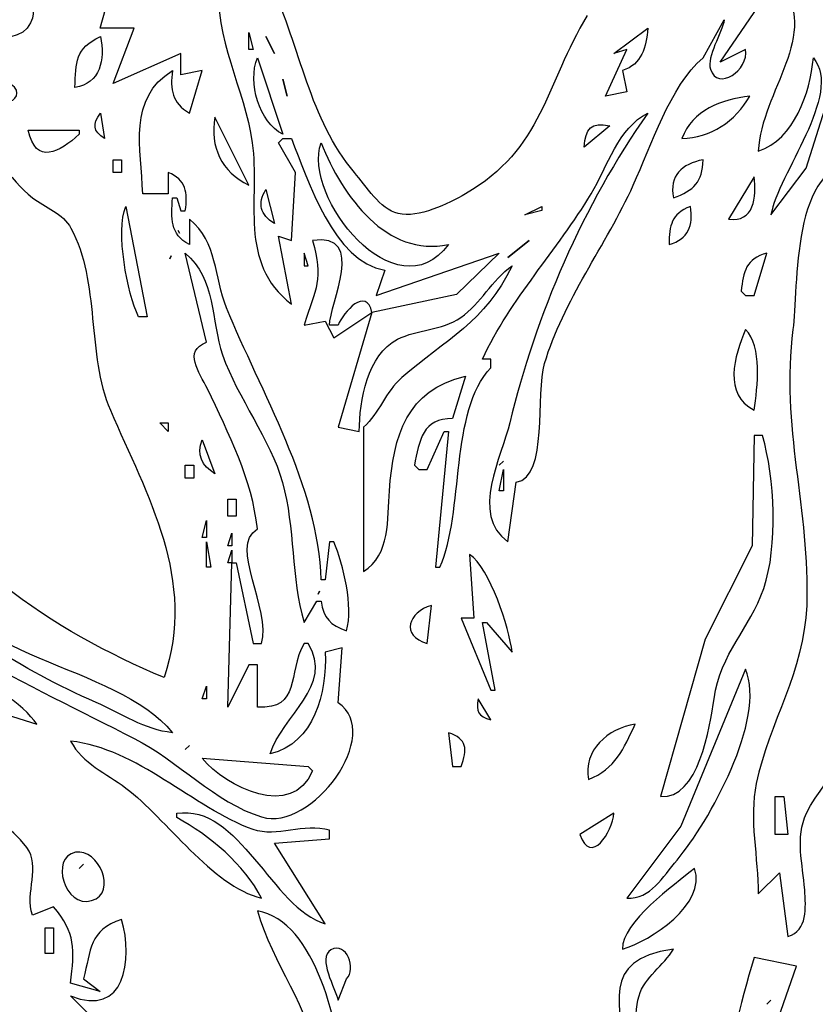
# Model space of a CAD drawing. Extents: x 278 to 2192, y -1403 to 833.
# Drawn here: x 505 to 560, y 524 to 592 of the extents above; entities that cross this region are included whole.
import ezdxf

# ---------------------------------------------------------------- set-up
doc = ezdxf.new("R2010")
doc.units = 0
doc.layers.add('Layer_1', color=7, linetype='CONTINUOUS')

msp = doc.modelspace()

# ---------------------------------------------------------------- linework, layer by layer
at = {"layer": 'Layer_1', "color": 2}
for points in [[(516.683162, 585.377649), (517.564018, 588.313828), (516.09592, 588.020216), (516.09592, 589.488306), (511.398016, 587.432963), (512.866103, 591.250036), (510.517157, 591.250036), (511.398016, 594.479828)], [(555.147264, 589.781918), (553.385562, 588.901081), (557.202607, 594.479828), (557.496247, 594.479828)], [(556.908995, 578.330785), (559.331367, 581.560604), (562.781382, 592.424513), (563.074994, 592.424513)], [(552.211085, 589.194693), (553.679175, 591.837261)], [(546.632877, 588.314282), (546.926489, 586.846192), (545.458403, 586.552552), (546.926489, 589.782372), (546.045644, 589.488759), (548.394607, 591.250461)], [(521.381599, 589.195034), (523.143312, 583.909871)], [(510.51765, 585.377961), (510.811268, 583.616259)], [(520.794317, 580.386439), (518.445371, 585.084349)], [(545.751958, 584.497209), (543.990242, 583.029119)], [(505.526114, 584.203597), (509.049546, 584.203597)], [(509.049546, 584.203597), (509.049546, 583.909984)], [(523.730023, 572.164785), (522.849164, 576.862666), (523.730023, 576.569054), (524.023638, 581.266964), (522.849164, 583.322306), (523.142779, 583.615919), (523.730023, 583.615919)], [(515.215061, 581.266964), (515.215061, 579.798874), (513.453347, 579.798874)], [(555.734999, 580.974684), (553.973297, 578.038505)], [(521.968795, 580.093734), (522.556025, 577.744779)], [(515.508676, 579.505262), (515.802305, 579.505262), (516.09592, 578.624397), (516.389535, 578.624397)], [(512.27936, 578.919285), (513.74745, 571.285167), (513.160228, 571.285167)], [(516.683162, 578.037172), (516.683162, 576.275442)], [(517.857633, 569.52219), (516.389535, 575.688217)], [(530.189641, 574.51374), (529.602399, 572.75201), (538.117362, 575.688217), (535.143286, 572.834214), (529.308784, 571.577532)], [(554.854162, 573.046784), (555.147775, 572.753172), (555.734999, 572.753172), (556.615864, 575.689351)], [(524.61088, 570.696667), (526.07897, 570.990308), (526.666211, 569.81583), (529.308784, 571.577532), (526.959826, 563.649803), (528.427927, 563.35619)], [(526.959826, 570.696667), (526.372596, 570.696667)], [(537.530117, 567.760488), (537.530117, 568.0541), (537.530117, 568.347741), (536.942887, 568.347741)], [(535.768404, 567.173235), (534.887545, 564.237056)], [(528.721542, 563.649803), (528.721542, 553.666759)], [(532.244972, 561.007236), (532.538598, 560.713623), (533.125831, 560.713623), (534.300314, 563.35619), (534.593929, 563.35619), (533.713073, 553.960371), (534.006688, 553.960371)], [(517.564027, 562.769363), (518.444884, 560.420408)], [(555.734489, 563.062975), (555.608347, 555.428886), (552.349189, 548.969246), (549.274991, 538.105337)], [(556.32177, 563.062975), (555.734489, 563.062975)], [(538.704615, 555.722101), (539.291845, 559.832758)], [(526.666211, 555.722101), (526.372596, 555.722101), (526.07897, 553.079534), (525.785355, 553.079534)], [(536.062561, 554.841803), (536.356178, 550.437506), (535.475319, 550.437506), (537.53065, 545.446012), (537.824277, 545.446012), (536.94342, 550.143894), (537.237035, 550.143894), (538.998751, 548.088579)], [(521.381017, 544.27094), (521.381017, 547.207147), (520.793776, 547.207147), (519.325686, 544.27094), (519.619301, 554.254012), (519.912919, 554.254012), (521.087402, 548.675237), (521.674633, 548.675237)], [(524.61088, 550.143327), (525.491737, 551.611445), (525.785355, 551.611445)], [(533.126361, 548.675861), (533.419988, 551.318428)], [(524.90445, 548.675237), (524.610832, 548.675237)], [(526.959778, 544.56458), (527.253405, 548.381625), (526.078921, 548.088012)], [(555.147803, 546.913989), (550.661301, 536.05008), (546.926461, 531.058558)], [(501.415485, 544.565062), (506.113401, 543.096944)], [(537.53065, 543.390556), (536.649794, 544.858674)], [(534.594462, 542.509663), (534.888077, 540.160708), (535.475319, 540.160708)], [(517.564551, 540.747989), (524.905028, 540.160736)], [(524.905028, 540.160736), (525.198643, 539.867124)], [(515.802835, 536.637276), (515.802835, 536.930888)], [(546.04561, 536.931058), (543.696655, 535.462968)], [(526.0795, 529.296799), (522.55607, 534.875574), (526.373129, 535.169186), (526.373129, 535.756411)], [(556.028073, 531.351716), (557.496191, 532.819806), (558.083415, 528.415509)], [(507.287294, 530.470851), (505.819193, 529.883598)], [(556.909335, 490.538109), (555.734857, 490.538109), (559.25829, 478.20611), (556.172328, 486.133812), (554.821706, 490.241549), (557.202947, 494.942406), (554.56038, 494.355182), (556.909335, 499.933928), (554.56038, 498.172226), (557.202947, 503.750973), (553.385903, 500.814794), (556.201695, 506.687181), (555.82001, 509.916972), (556.615694, 513.440404), (554.266739, 511.972315), (556.615694, 516.082972), (554.853992, 516.082972), (558.083812, 520.193657), (556.322082, 519.606404), (558.671037, 526.359656), (555.734857, 526.946909)], [(509.342625, 525.479329), (510.517111, 524.598464), (508.461766, 525.185717)], [(526.960356, 524.011835), (527.547598, 525.479953)], [(511.691583, 516.964347), (516.976729, 517.845212), (512.866058, 518.726077), (513.159684, 519.606942), (508.461766, 524.304852)]]:
    msp.add_lwpolyline(points, dxfattribs=at)
at = {"layer": 'Layer_1', "color": 7}
for points in [[(516.683162, 585.377649), (517.564018, 588.313828), (516.09592, 588.020216), (516.09592, 589.488306), (511.398016, 587.432963), (512.866103, 591.250036), (510.517157, 591.250036), (511.398016, 594.479828)], [(555.147264, 589.781918), (553.385562, 588.901081), (557.202607, 594.479828), (557.496247, 594.479828)], [(556.908995, 578.330785), (559.331367, 581.560604), (562.781382, 592.424513), (563.074994, 592.424513)], [(552.211085, 589.194693), (553.679175, 591.837261)], [(546.632877, 588.314282), (546.926489, 586.846192), (545.458403, 586.552552), (546.926489, 589.782372), (546.045644, 589.488759), (548.394607, 591.250461)], [(521.381599, 589.195034), (523.143312, 583.909871)], [(510.51765, 585.377961), (510.811268, 583.616259)], [(520.794317, 580.386439), (518.445371, 585.084349)], [(545.751958, 584.497209), (543.990242, 583.029119)], [(505.526114, 584.203597), (509.049546, 584.203597)], [(509.049546, 584.203597), (509.049546, 583.909984)], [(523.730023, 572.164785), (522.849164, 576.862666), (523.730023, 576.569054), (524.023638, 581.266964), (522.849164, 583.322306), (523.142779, 583.615919), (523.730023, 583.615919)], [(515.215061, 581.266964), (515.215061, 579.798874), (513.453347, 579.798874)], [(555.734999, 580.974684), (553.973297, 578.038505)], [(521.968795, 580.093734), (522.556025, 577.744779)], [(515.508676, 579.505262), (515.802305, 579.505262), (516.09592, 578.624397), (516.389535, 578.624397)], [(512.27936, 578.919285), (513.74745, 571.285167), (513.160228, 571.285167)], [(516.683162, 578.037172), (516.683162, 576.275442)], [(517.857633, 569.52219), (516.389535, 575.688217)], [(530.189641, 574.51374), (529.602399, 572.75201), (538.117362, 575.688217), (535.143286, 572.834214), (529.308784, 571.577532)], [(554.854162, 573.046784), (555.147775, 572.753172), (555.734999, 572.753172), (556.615864, 575.689351)], [(524.61088, 570.696667), (526.07897, 570.990308), (526.666211, 569.81583), (529.308784, 571.577532), (526.959826, 563.649803), (528.427927, 563.35619)], [(526.959826, 570.696667), (526.372596, 570.696667)], [(537.530117, 567.760488), (537.530117, 568.0541), (537.530117, 568.347741), (536.942887, 568.347741)], [(535.768404, 567.173235), (534.887545, 564.237056)], [(528.721542, 563.649803), (528.721542, 553.666759)], [(532.244972, 561.007236), (532.538598, 560.713623), (533.125831, 560.713623), (534.300314, 563.35619), (534.593929, 563.35619), (533.713073, 553.960371), (534.006688, 553.960371)], [(517.564027, 562.769363), (518.444884, 560.420408)], [(555.734489, 563.062975), (555.608347, 555.428886), (552.349189, 548.969246), (549.274991, 538.105337)], [(556.32177, 563.062975), (555.734489, 563.062975)], [(538.704615, 555.722101), (539.291845, 559.832758)], [(526.666211, 555.722101), (526.372596, 555.722101), (526.07897, 553.079534), (525.785355, 553.079534)], [(536.062561, 554.841803), (536.356178, 550.437506), (535.475319, 550.437506), (537.53065, 545.446012), (537.824277, 545.446012), (536.94342, 550.143894), (537.237035, 550.143894), (538.998751, 548.088579)], [(521.381017, 544.27094), (521.381017, 547.207147), (520.793776, 547.207147), (519.325686, 544.27094), (519.619301, 554.254012), (519.912919, 554.254012), (521.087402, 548.675237), (521.674633, 548.675237)], [(524.61088, 550.143327), (525.491737, 551.611445), (525.785355, 551.611445)], [(533.126361, 548.675861), (533.419988, 551.318428)], [(524.90445, 548.675237), (524.610832, 548.675237)], [(526.959778, 544.56458), (527.253405, 548.381625), (526.078921, 548.088012)], [(555.147803, 546.913989), (550.661301, 536.05008), (546.926461, 531.058558)], [(501.415485, 544.565062), (506.113401, 543.096944)], [(537.53065, 543.390556), (536.649794, 544.858674)], [(534.594462, 542.509663), (534.888077, 540.160708), (535.475319, 540.160708)], [(517.564551, 540.747989), (524.905028, 540.160736)], [(524.905028, 540.160736), (525.198643, 539.867124)], [(515.802835, 536.637276), (515.802835, 536.930888)], [(546.04561, 536.931058), (543.696655, 535.462968)], [(526.0795, 529.296799), (522.55607, 534.875574), (526.373129, 535.169186), (526.373129, 535.756411)], [(556.028073, 531.351716), (557.496191, 532.819806), (558.083415, 528.415509)], [(507.287294, 530.470851), (505.819193, 529.883598)], [(556.909335, 490.538109), (555.734857, 490.538109), (559.25829, 478.20611), (556.172328, 486.133812), (554.821706, 490.241549), (557.202947, 494.942406), (554.56038, 494.355182), (556.909335, 499.933928), (554.56038, 498.172226), (557.202947, 503.750973), (553.385903, 500.814794), (556.201695, 506.687181), (555.82001, 509.916972), (556.615694, 513.440404), (554.266739, 511.972315), (556.615694, 516.082972), (554.853992, 516.082972), (558.083812, 520.193657), (556.322082, 519.606404), (558.671037, 526.359656), (555.734857, 526.946909)], [(509.342625, 525.479329), (510.517111, 524.598464), (508.461766, 525.185717)], [(526.960356, 524.011835), (527.547598, 525.479953)], [(511.691583, 516.964347), (516.976729, 517.845212), (512.866058, 518.726077), (513.159684, 519.606942), (508.461766, 524.304852)]]:
    msp.add_lwpolyline(points, dxfattribs=at)
at = {"layer": 'Layer_1', "color": 2}
for points in [[(520.794388, 590.956849), (521.088015, 589.782372), (520.794388, 589.782372)], [(521.96884, 590.66318), (522.55607, 589.488703)], [(523.143431, 587.727029), (523.437046, 586.552552)], [(511.985734, 582.148254), (511.985734, 581.267417), (511.398504, 581.267417), (511.398504, 582.148254)], [(541.054048, 578.919285), (541.054048, 578.625644), (539.879574, 578.332032)], [(515.900571, 577.254414), (515.998678, 577.060525)], [(540.173189, 576.570216), (538.705102, 575.395739)], [(524.611379, 575.689351), (524.611379, 574.808514), (524.904994, 574.808514)], [(515.411408, 575.492627), (515.313301, 575.298738)], [(515.215047, 563.94384), (515.215047, 563.356587), (514.627805, 563.94384)], [(516.976785, 561.007689), (516.976785, 560.126852), (516.389544, 560.126852), (516.389544, 561.007689)], [(538.410985, 561.30133), (538.117367, 561.007689)], [(538.410985, 560.714077), (538.410985, 559.245987), (538.117367, 559.245987)], [(519.913498, 558.658706), (519.913498, 557.4842), (519.326267, 557.4842), (519.326267, 558.658706)], [(517.858166, 557.19073), (517.858166, 556.016252), (517.564551, 556.016252)], [(519.619882, 556.309865), (519.619882, 555.429028), (519.326267, 555.429028)], [(517.858166, 555.72264), (518.151781, 553.96091), (517.858166, 553.96091)], [(519.619882, 555.135415), (519.619882, 554.25455), (519.326267, 554.25455)], [(525.688106, 552.296124), (525.59, 552.102235)], [(517.858166, 545.739511), (517.858166, 544.858674), (517.564551, 544.858674)], [(516.683695, 541.628826), (516.390068, 541.335214)], [(557.79037, 538.105536), (558.084011, 535.462968), (557.203145, 535.462968), (557.203145, 538.105536)], [(509.343207, 533.407654), (509.049591, 533.114042)], [(507.28787, 529.003385), (507.28787, 527.241655), (506.700628, 527.241655), (506.700628, 529.003385)], [(556.909505, 524.011835), (556.615893, 523.718223)]]:
    msp.add_lwpolyline(points, close=True, dxfattribs=at)
at = {"layer": 'Layer_1', "color": 7}
for points in [[(520.794388, 590.956849), (521.088015, 589.782372), (520.794388, 589.782372)], [(521.96884, 590.66318), (522.55607, 589.488703)], [(523.143431, 587.727029), (523.437046, 586.552552)], [(511.985734, 582.148254), (511.985734, 581.267417), (511.398504, 581.267417), (511.398504, 582.148254)], [(541.054048, 578.919285), (541.054048, 578.625644), (539.879574, 578.332032)], [(515.900571, 577.254414), (515.998678, 577.060525)], [(540.173189, 576.570216), (538.705102, 575.395739)], [(524.611379, 575.689351), (524.611379, 574.808514), (524.904994, 574.808514)], [(515.411408, 575.492627), (515.313301, 575.298738)], [(515.215047, 563.94384), (515.215047, 563.356587), (514.627805, 563.94384)], [(516.976785, 561.007689), (516.976785, 560.126852), (516.389544, 560.126852), (516.389544, 561.007689)], [(538.410985, 561.30133), (538.117367, 561.007689)], [(538.410985, 560.714077), (538.410985, 559.245987), (538.117367, 559.245987)], [(519.913498, 558.658706), (519.913498, 557.4842), (519.326267, 557.4842), (519.326267, 558.658706)], [(517.858166, 557.19073), (517.858166, 556.016252), (517.564551, 556.016252)], [(519.619882, 556.309865), (519.619882, 555.429028), (519.326267, 555.429028)], [(517.858166, 555.72264), (518.151781, 553.96091), (517.858166, 553.96091)], [(519.619882, 555.135415), (519.619882, 554.25455), (519.326267, 554.25455)], [(525.688106, 552.296124), (525.59, 552.102235)], [(517.858166, 545.739511), (517.858166, 544.858674), (517.564551, 544.858674)], [(516.683695, 541.628826), (516.390068, 541.335214)], [(557.79037, 538.105536), (558.084011, 535.462968), (557.203145, 535.462968), (557.203145, 538.105536)], [(509.343207, 533.407654), (509.049591, 533.114042)], [(507.28787, 529.003385), (507.28787, 527.241655), (506.700628, 527.241655), (506.700628, 529.003385)], [(556.909505, 524.011835), (556.615893, 523.718223)]]:
    msp.add_lwpolyline(points, close=True, dxfattribs=at)
at = {"layer": 'Layer_1', "color": 2}
for points in [[(503.176912, 595.711678), (504.248623, 594.810545), (506.525634, 593.358897), (505.695572, 591.610971)], [(518.738493, 594.479828), (518.321551, 590.569127), (520.518708, 587.074749), (521.030188, 583.322306)], [(528.09668, 581.267389), (524.986371, 584.911209), (524.345696, 589.961748), (522.36817, 594.186641)], [(557.496247, 594.479828), (560.423611, 590.778777), (556.245405, 586.942627), (556.028129, 582.735054)], [(544.195816, 592.131298), (541.311309, 587.368787), (541.151282, 582.89402), (535.768945, 579.787536)], [(505.695572, 591.610971), (504.683176, 589.479603), (499.846675, 591.208423), (498.18568, 591.520546)], [(553.679175, 591.837261), (553.505978, 590.888279), (552.454779, 589.29864), (552.724921, 588.408364)], [(510.51769, 590.66318), (510.867969, 589.079975), (510.519909, 587.427492), (508.755974, 587.139748)], [(508.755974, 587.139748), (508.849318, 588.892946), (508.764761, 589.86656), (510.51769, 590.66318)], [(548.394607, 591.250461), (548.262513, 589.924189), (547.986476, 588.751781), (546.632877, 588.314282)], [(552.724921, 588.408364), (553.200602, 586.845739), (555.417406, 588.359324), (555.147264, 589.781918)], [(523.143312, 583.909871), (521.511669, 584.732031), (520.688951, 587.496743), (521.381599, 589.195034)], [(547.381053, 580.386099), (548.628919, 583.13145), (549.897365, 587.206872), (552.211085, 589.194693)], [(556.028129, 582.735054), (558.535654, 583.595368), (559.60148, 586.737087), (559.845202, 589.194693)], [(559.845202, 589.194693), (561.926935, 586.669566), (557.343545, 581.117238), (556.908995, 578.330785)], [(513.453347, 579.798874), (513.328566, 582.908307), (512.410998, 586.425843), (515.508676, 588.313828)], [(515.508676, 588.313828), (515.332219, 586.992545), (515.47517, 586.06471), (516.683162, 585.377649)], [(502.883703, 587.727029), (506.592115, 587.477014), (503.789218, 584.438475), (502.883703, 587.727029)], [(550.743506, 583.616259), (552.728379, 583.638936), (554.463662, 584.811287), (555.441443, 586.552438)], [(555.441443, 586.552438), (553.480041, 586.314612), (551.471697, 585.583501), (550.743506, 583.616259)], [(510.811268, 583.616259), (509.999701, 584.147698), (509.953015, 584.59988), (510.51765, 585.377961)], [(548.39404, 585.377649), (543.931021, 579.067763), (540.602549, 571.345574), (538.84201, 563.943443)], [(544.474217, 579.798874), (545.598774, 581.672176), (546.344566, 584.355845), (548.39404, 585.377649)], [(518.445371, 585.084349), (518.085091, 583.046637), (518.885792, 581.32309), (520.794317, 580.386439)], [(543.990242, 583.029119), (544.090021, 584.297565), (544.457088, 584.79085), (545.751958, 584.497209)], [(509.049546, 583.909984), (507.708287, 582.679721), (506.045228, 581.713704), (505.526114, 584.203597)], [(501.117462, 583.742514), (503.046539, 583.169944), (504.238347, 580.712366), (505.820072, 579.517337)], [(521.030188, 583.322306), (521.561054, 579.425977), (520.009867, 575.045179), (523.730023, 572.164785)], [(523.730023, 583.615919), (524.904784, 580.738445), (526.668263, 575.06281), (530.189641, 574.51374)], [(534.594417, 576.275895), (530.97527, 571.419416), (524.450754, 579.58792), (525.785842, 583.32276)], [(525.785842, 583.32276), (527.301205, 579.558553), (530.315207, 575.400898), (534.594417, 576.275895)], [(552.211595, 582.148254), (550.728794, 581.845826), (549.868508, 581.064826), (550.156253, 579.505687)], [(550.156253, 579.505687), (551.589108, 580.037154), (552.161677, 580.603828), (552.211595, 582.148254)], [(563.074994, 581.854217), (558.259645, 582.306371), (558.802848, 573.148406), (558.42995, 570.403055)], [(516.389535, 578.624397), (516.595359, 579.863476), (516.443592, 580.773679), (515.215061, 581.266964)], [(531.12096, 578.428098), (529.844013, 578.742261), (528.898257, 580.327818), (528.09668, 581.267389)], [(541.24912, 568.0541), (542.512849, 572.335062), (545.528316, 576.313625), (547.381053, 580.386099)], [(553.973297, 578.038505), (555.717396, 577.774316), (555.946407, 579.574115), (555.734999, 580.974684)], [(522.556025, 577.744779), (521.588264, 578.337899), (521.36393, 579.11598), (521.968795, 580.093734)], [(535.768945, 579.787536), (534.598292, 579.109291), (532.50655, 578.090435), (531.12096, 578.428098)], [(536.942887, 568.347741), (538.907484, 572.549418), (542.119389, 575.86731), (544.474217, 579.798874)], [(505.820072, 579.517337), (506.717078, 578.842012), (507.928836, 578.439748), (508.485838, 577.412077)], [(516.683162, 576.275442), (515.310778, 577.015369), (515.426755, 578.084142), (515.508676, 579.505262)], [(513.160228, 571.285167), (512.3748, 572.917695), (511.564988, 577.198657), (512.279372, 578.919285)], [(549.862612, 576.276689), (551.201527, 576.681873), (551.542138, 577.583289), (551.33073, 578.919285)], [(551.33073, 578.919285), (550.006498, 578.358451), (549.880243, 577.650839), (549.862612, 576.276689)], [(519.248507, 571.900511), (518.379392, 574.043926), (518.653629, 576.413432), (516.683162, 578.037172)], [(508.485838, 577.412077), (510.516802, 573.662554), (509.544636, 568.700399), (511.210624, 564.824649)], [(526.372596, 570.696667), (526.370377, 572.176521), (528.9814, 577.132808), (525.19811, 576.569054)], [(525.19811, 576.569054), (525.96593, 573.876569), (525.428028, 573.262897), (524.61088, 570.696667)], [(516.389535, 575.688217), (518.547639, 573.905936), (518.14186, 571.03433), (518.977785, 568.641353)], [(556.615864, 575.689351), (555.188877, 575.275352), (554.980417, 574.438537), (554.854162, 573.046784)], [(538.998218, 574.807352), (537.185711, 570.975624), (534.371949, 569.660209), (531.369697, 567.076347)], [(535.447477, 571.231054), (536.831602, 572.194124), (537.59384, 573.809048), (538.998218, 574.807352)], [(529.308784, 571.577532), (528.916801, 573.397968), (527.337715, 571.633375), (526.959826, 570.696667)], [(525.785355, 553.079534), (525.652041, 559.498044), (521.590118, 566.130909), (519.248507, 571.900511)], [(531.071676, 569.724782), (532.462548, 570.429474), (534.123555, 570.309087), (535.447477, 571.231054)], [(555.147746, 570.403452), (554.366746, 568.556597), (553.591584, 565.905214), (555.734999, 564.824705)], [(555.734999, 564.824705), (555.987566, 566.41905), (556.322252, 569.23779), (555.147746, 570.403452)], [(558.42995, 570.403055), (557.53735, 563.825976), (559.622031, 557.803863), (559.378337, 551.317804)], [(517.922774, 566.292398), (517.369888, 567.446324), (516.225069, 568.92323), (517.857633, 569.52219)], [(528.427927, 563.35619), (528.446919, 565.476134), (528.998133, 568.67364), (531.071676, 569.724782)], [(518.977785, 568.641353), (520.020145, 565.655227), (522.280124, 562.798333), (523.112539, 559.829839)], [(534.006688, 553.960371), (535.701464, 557.789179), (534.677903, 564.753839), (537.530117, 567.760488)], [(539.291845, 559.832758), (541.519242, 560.205655), (540.637206, 565.984102), (541.24912, 568.0541)], [(531.369697, 567.076347), (530.215186, 566.08391), (529.838763, 564.630504), (528.721542, 563.649803)], [(530.509692, 559.245534), (530.788904, 563.036159), (531.709998, 566.2454), (535.768404, 567.173235)], [(521.381017, 556.602938), (521.025446, 559.98838), (519.382351, 563.247567), (517.922774, 566.292398)], [(511.210624, 564.824649), (513.75543, 558.905263), (517.210731, 553.088662), (514.921979, 546.326622)], [(534.887545, 564.237056), (532.828398, 564.307638), (532.566786, 562.707284), (532.244972, 561.007236)], [(538.84201, 563.943443), (538.302342, 561.673773), (536.069364, 557.58072), (538.704615, 555.722101)], [(514.921979, 546.326622), (507.286407, 549.553494), (499.243299, 554.621381), (496.149726, 562.769306)], [(518.444884, 560.420408), (517.535839, 560.992949), (517.173799, 561.735824), (517.564027, 562.769363)], [(556.409927, 552.492678), (557.396496, 555.367233), (557.170405, 560.191369), (556.32177, 563.062975)], [(523.112539, 559.829839), (523.992809, 556.688091), (523.703587, 553.214577), (524.61088, 550.143327)], [(528.721542, 553.666759), (530.583965, 554.794266), (530.368753, 557.334078), (530.509692, 559.245534)], [(521.674633, 548.675237), (522.37903, 551.056478), (519.375604, 555.419673), (521.381017, 556.602938)], [(527.547068, 549.556102), (528.027721, 551.244415), (527.339175, 554.09839), (526.666211, 555.722101)], [(490.844613, 554.703246), (497.498902, 549.647123), (505.460393, 545.87118), (512.866058, 542.106974)], [(538.998751, 548.088579), (538.812884, 549.770996), (537.46371, 553.881681), (536.062561, 554.841803)], [(498.772918, 554.254409), (500.386649, 547.521708), (511.564739, 547.386637), (515.509214, 542.509635)], [(510.224069, 544.603131), (504.929532, 546.893352), (500.592484, 549.96755), (495.836728, 553.194422)], [(552.9687, 544.858589), (553.435565, 548.076646), (555.429255, 549.632836), (556.409927, 552.492678)], [(525.785355, 551.611445), (525.973263, 550.422255), (526.416629, 549.95247), (527.547068, 549.556102)], [(533.419988, 551.318428), (531.810364, 550.839827), (531.278033, 549.239614), (533.126361, 548.675861)], [(559.378337, 551.317804), (559.202022, 546.707995), (556.797423, 543.257952), (555.887191, 538.985805)], [(524.610832, 548.675237), (523.41726, 546.605211), (524.431994, 544.130001), (521.381017, 544.27094)], [(522.261874, 541.041148), (523.104557, 543.704266), (526.697868, 545.765477), (524.90445, 548.675237)], [(526.078921, 548.088012), (526.203136, 545.27806), (525.321678, 541.769311), (522.261874, 541.041148)], [(506.113401, 543.096944), (505.32444, 544.341891), (502.210027, 546.93454), (501.415485, 544.565062)], [(550.408791, 533.701125), (552.607992, 536.308486), (556.607105, 543.431659), (555.147803, 546.913989)], [(559.366686, 536.930463), (560.746675, 539.807937), (563.941261, 541.854464), (563.955944, 545.151805)], [(515.509214, 542.509635), (513.571918, 542.709193), (511.98138, 543.842653), (510.224069, 544.603131)], [(521.674633, 536.677953), (525.144331, 535.603312), (530.166989, 542.485738), (526.959778, 544.56458)], [(536.649794, 544.858674), (536.504745, 543.936707), (536.638738, 543.684197), (537.53065, 543.390556)], [(549.274991, 538.105337), (551.885271, 537.847101), (552.683903, 542.906031), (552.9687, 544.858589)], [(547.513714, 543.096944), (545.62574, 542.8092), (543.90806, 541.285324), (544.283897, 539.2799)], [(544.283897, 539.2799), (546.160127, 540.008063), (546.703318, 541.373425), (547.513714, 543.096944)], [(535.475319, 540.160708), (535.91722, 541.352789), (535.894602, 542.098611), (534.594462, 542.509663)], [(521.087981, 535.812253), (516.9318, 537.312629), (513.054261, 541.449733), (508.462347, 541.922467)], [(508.462347, 541.922438), (509.297994, 540.3633), (510.911138, 539.711474), (512.279406, 538.680883)], [(512.866058, 542.106974), (515.845125, 540.591886), (518.475659, 537.667442), (521.674633, 536.677953)], [(525.198643, 539.867124), (523.795441, 536.487578), (519.219676, 538.716146), (517.564551, 540.747989)], [(505.4278, 534.569773), (503.272346, 537.41788), (498.898587, 538.706877), (495.840549, 539.943008)], [(555.887191, 538.985805), (555.379223, 536.604536), (556.028073, 533.791663), (556.028073, 531.351716)], [(512.279406, 538.680883), (515.119579, 536.540388), (518.199644, 531.901212), (521.675214, 531.058501)], [(515.802835, 536.930888), (520.116104, 537.63558), (522.421893, 530.32739), (526.0795, 529.296799)], [(543.696655, 535.462968), (544.433645, 533.275503), (545.948719, 535.642118), (546.04561, 536.931058)], [(559.240261, 531.645329), (559.125742, 533.389428), (558.562016, 535.259781), (559.366686, 536.930463)], [(521.675214, 531.058501), (520.479012, 533.363434), (518.074265, 535.421696), (515.802835, 536.637276)], [(526.373129, 535.756411), (524.592614, 536.28201), (522.71786, 535.224972), (521.087981, 535.812253)], [(505.819193, 529.883598), (505.27806, 531.472104), (506.428454, 533.248489), (505.4278, 534.569773)], [(508.798255, 534.235653), (507.012745, 533.906806), (508.051874, 530.324669), (509.912247, 530.888394)], [(509.912247, 530.888394), (511.770267, 531.452148), (510.366476, 534.526346), (508.798255, 534.235653)], [(546.926461, 531.058558), (548.605987, 530.993928), (549.410487, 532.514912), (550.408791, 533.701125)], [(551.624371, 533.114042), (550.173884, 531.957196), (546.603482, 529.402701), (546.632849, 527.535267)], [(546.632849, 527.535267), (548.608906, 528.113704), (552.467053, 530.650568), (551.624371, 533.114042)], [(558.083415, 528.415509), (559.457565, 528.817773), (559.319546, 530.40625), (559.240261, 531.645329)], [(508.461766, 525.185717), (508.736585, 527.496489), (508.826154, 528.647468), (507.287294, 530.470851)], [(527.253983, 518.433089), (527.173847, 521.862552), (525.424439, 529.549507), (521.381596, 530.177863)], [(521.381599, 530.177863), (522.445672, 526.492941), (524.935268, 523.577284), (525.649354, 519.607566)], [(508.461766, 524.304852), (512.206292, 522.772161), (512.815553, 526.780033), (511.985198, 529.589986)], [(511.985198, 529.589986), (509.700264, 528.829508), (509.896988, 527.499409), (509.342625, 525.479329)], [(527.547598, 525.479953), (528.245527, 526.155278), (527.557519, 528.090234), (526.469717, 527.482429)], [(526.469717, 527.482429), (525.520154, 526.95391), (526.77596, 524.781129), (526.960356, 524.011835)], [(550.156281, 527.535267), (544.859383, 526.742503), (546.782603, 523.691804), (546.591746, 519.901178)], [(547.780907, 524.305476), (548.153805, 525.60034), (549.504455, 526.393105), (550.156281, 527.535267)], [(555.734857, 526.946909), (553.843924, 520.554818), (552.205557, 512.471467), (551.624172, 505.806315)], [(545.458366, 514.322403), (549.251945, 516.307277), (546.885359, 521.184307), (547.780907, 524.305476)]]:
    msp.add_open_spline(points, degree=3, dxfattribs=at)
at = {"layer": 'Layer_1', "color": 7}
for points in [[(503.176912, 595.711678), (504.248623, 594.810545), (506.525634, 593.358897), (505.695572, 591.610971)], [(518.738493, 594.479828), (518.321551, 590.569127), (520.518708, 587.074749), (521.030188, 583.322306)], [(528.09668, 581.267389), (524.986371, 584.911209), (524.345696, 589.961748), (522.36817, 594.186641)], [(557.496247, 594.479828), (560.423611, 590.778777), (556.245405, 586.942627), (556.028129, 582.735054)], [(544.195816, 592.131298), (541.311309, 587.368787), (541.151282, 582.89402), (535.768945, 579.787536)], [(505.695572, 591.610971), (504.683176, 589.479603), (499.846675, 591.208423), (498.18568, 591.520546)], [(553.679175, 591.837261), (553.505978, 590.888279), (552.454779, 589.29864), (552.724921, 588.408364)], [(510.51769, 590.66318), (510.867969, 589.079975), (510.519909, 587.427492), (508.755974, 587.139748)], [(508.755974, 587.139748), (508.849318, 588.892946), (508.764761, 589.86656), (510.51769, 590.66318)], [(548.394607, 591.250461), (548.262513, 589.924189), (547.986476, 588.751781), (546.632877, 588.314282)], [(552.724921, 588.408364), (553.200602, 586.845739), (555.417406, 588.359324), (555.147264, 589.781918)], [(523.143312, 583.909871), (521.511669, 584.732031), (520.688951, 587.496743), (521.381599, 589.195034)], [(547.381053, 580.386099), (548.628919, 583.13145), (549.897365, 587.206872), (552.211085, 589.194693)], [(556.028129, 582.735054), (558.535654, 583.595368), (559.60148, 586.737087), (559.845202, 589.194693)], [(559.845202, 589.194693), (561.926935, 586.669566), (557.343545, 581.117238), (556.908995, 578.330785)], [(513.453347, 579.798874), (513.328566, 582.908307), (512.410998, 586.425843), (515.508676, 588.313828)], [(515.508676, 588.313828), (515.332219, 586.992545), (515.47517, 586.06471), (516.683162, 585.377649)], [(502.883703, 587.727029), (506.592115, 587.477014), (503.789218, 584.438475), (502.883703, 587.727029)], [(550.743506, 583.616259), (552.728379, 583.638936), (554.463662, 584.811287), (555.441443, 586.552438)], [(555.441443, 586.552438), (553.480041, 586.314612), (551.471697, 585.583501), (550.743506, 583.616259)], [(510.811268, 583.616259), (509.999701, 584.147698), (509.953015, 584.59988), (510.51765, 585.377961)], [(548.39404, 585.377649), (543.931021, 579.067763), (540.602549, 571.345574), (538.84201, 563.943443)], [(544.474217, 579.798874), (545.598774, 581.672176), (546.344566, 584.355845), (548.39404, 585.377649)], [(518.445371, 585.084349), (518.085091, 583.046637), (518.885792, 581.32309), (520.794317, 580.386439)], [(543.990242, 583.029119), (544.090021, 584.297565), (544.457088, 584.79085), (545.751958, 584.497209)], [(509.049546, 583.909984), (507.708287, 582.679721), (506.045228, 581.713704), (505.526114, 584.203597)], [(501.117462, 583.742514), (503.046539, 583.169944), (504.238347, 580.712366), (505.820072, 579.517337)], [(521.030188, 583.322306), (521.561054, 579.425977), (520.009867, 575.045179), (523.730023, 572.164785)], [(523.730023, 583.615919), (524.904784, 580.738445), (526.668263, 575.06281), (530.189641, 574.51374)], [(534.594417, 576.275895), (530.97527, 571.419416), (524.450754, 579.58792), (525.785842, 583.32276)], [(525.785842, 583.32276), (527.301205, 579.558553), (530.315207, 575.400898), (534.594417, 576.275895)], [(552.211595, 582.148254), (550.728794, 581.845826), (549.868508, 581.064826), (550.156253, 579.505687)], [(550.156253, 579.505687), (551.589108, 580.037154), (552.161677, 580.603828), (552.211595, 582.148254)], [(563.074994, 581.854217), (558.259645, 582.306371), (558.802848, 573.148406), (558.42995, 570.403055)], [(516.389535, 578.624397), (516.595359, 579.863476), (516.443592, 580.773679), (515.215061, 581.266964)], [(531.12096, 578.428098), (529.844013, 578.742261), (528.898257, 580.327818), (528.09668, 581.267389)], [(541.24912, 568.0541), (542.512849, 572.335062), (545.528316, 576.313625), (547.381053, 580.386099)], [(553.973297, 578.038505), (555.717396, 577.774316), (555.946407, 579.574115), (555.734999, 580.974684)], [(522.556025, 577.744779), (521.588264, 578.337899), (521.36393, 579.11598), (521.968795, 580.093734)], [(535.768945, 579.787536), (534.598292, 579.109291), (532.50655, 578.090435), (531.12096, 578.428098)], [(536.942887, 568.347741), (538.907484, 572.549418), (542.119389, 575.86731), (544.474217, 579.798874)], [(505.820072, 579.517337), (506.717078, 578.842012), (507.928836, 578.439748), (508.485838, 577.412077)], [(516.683162, 576.275442), (515.310778, 577.015369), (515.426755, 578.084142), (515.508676, 579.505262)], [(513.160228, 571.285167), (512.3748, 572.917695), (511.564988, 577.198657), (512.279372, 578.919285)], [(549.862612, 576.276689), (551.201527, 576.681873), (551.542138, 577.583289), (551.33073, 578.919285)], [(551.33073, 578.919285), (550.006498, 578.358451), (549.880243, 577.650839), (549.862612, 576.276689)], [(519.248507, 571.900511), (518.379392, 574.043926), (518.653629, 576.413432), (516.683162, 578.037172)], [(508.485838, 577.412077), (510.516802, 573.662554), (509.544636, 568.700399), (511.210624, 564.824649)], [(526.372596, 570.696667), (526.370377, 572.176521), (528.9814, 577.132808), (525.19811, 576.569054)], [(525.19811, 576.569054), (525.96593, 573.876569), (525.428028, 573.262897), (524.61088, 570.696667)], [(516.389535, 575.688217), (518.547639, 573.905936), (518.14186, 571.03433), (518.977785, 568.641353)], [(556.615864, 575.689351), (555.188877, 575.275352), (554.980417, 574.438537), (554.854162, 573.046784)], [(538.998218, 574.807352), (537.185711, 570.975624), (534.371949, 569.660209), (531.369697, 567.076347)], [(535.447477, 571.231054), (536.831602, 572.194124), (537.59384, 573.809048), (538.998218, 574.807352)], [(529.308784, 571.577532), (528.916801, 573.397968), (527.337715, 571.633375), (526.959826, 570.696667)], [(525.785355, 553.079534), (525.652041, 559.498044), (521.590118, 566.130909), (519.248507, 571.900511)], [(531.071676, 569.724782), (532.462548, 570.429474), (534.123555, 570.309087), (535.447477, 571.231054)], [(555.147746, 570.403452), (554.366746, 568.556597), (553.591584, 565.905214), (555.734999, 564.824705)], [(555.734999, 564.824705), (555.987566, 566.41905), (556.322252, 569.23779), (555.147746, 570.403452)], [(558.42995, 570.403055), (557.53735, 563.825976), (559.622031, 557.803863), (559.378337, 551.317804)], [(517.922774, 566.292398), (517.369888, 567.446324), (516.225069, 568.92323), (517.857633, 569.52219)], [(528.427927, 563.35619), (528.446919, 565.476134), (528.998133, 568.67364), (531.071676, 569.724782)], [(518.977785, 568.641353), (520.020145, 565.655227), (522.280124, 562.798333), (523.112539, 559.829839)], [(534.006688, 553.960371), (535.701464, 557.789179), (534.677903, 564.753839), (537.530117, 567.760488)], [(539.291845, 559.832758), (541.519242, 560.205655), (540.637206, 565.984102), (541.24912, 568.0541)], [(531.369697, 567.076347), (530.215186, 566.08391), (529.838763, 564.630504), (528.721542, 563.649803)], [(530.509692, 559.245534), (530.788904, 563.036159), (531.709998, 566.2454), (535.768404, 567.173235)], [(521.381017, 556.602938), (521.025446, 559.98838), (519.382351, 563.247567), (517.922774, 566.292398)], [(511.210624, 564.824649), (513.75543, 558.905263), (517.210731, 553.088662), (514.921979, 546.326622)], [(534.887545, 564.237056), (532.828398, 564.307638), (532.566786, 562.707284), (532.244972, 561.007236)], [(538.84201, 563.943443), (538.302342, 561.673773), (536.069364, 557.58072), (538.704615, 555.722101)], [(514.921979, 546.326622), (507.286407, 549.553494), (499.243299, 554.621381), (496.149726, 562.769306)], [(518.444884, 560.420408), (517.535839, 560.992949), (517.173799, 561.735824), (517.564027, 562.769363)], [(556.409927, 552.492678), (557.396496, 555.367233), (557.170405, 560.191369), (556.32177, 563.062975)], [(523.112539, 559.829839), (523.992809, 556.688091), (523.703587, 553.214577), (524.61088, 550.143327)], [(528.721542, 553.666759), (530.583965, 554.794266), (530.368753, 557.334078), (530.509692, 559.245534)], [(521.674633, 548.675237), (522.37903, 551.056478), (519.375604, 555.419673), (521.381017, 556.602938)], [(527.547068, 549.556102), (528.027721, 551.244415), (527.339175, 554.09839), (526.666211, 555.722101)], [(490.844613, 554.703246), (497.498902, 549.647123), (505.460393, 545.87118), (512.866058, 542.106974)], [(538.998751, 548.088579), (538.812884, 549.770996), (537.46371, 553.881681), (536.062561, 554.841803)], [(498.772918, 554.254409), (500.386649, 547.521708), (511.564739, 547.386637), (515.509214, 542.509635)], [(510.224069, 544.603131), (504.929532, 546.893352), (500.592484, 549.96755), (495.836728, 553.194422)], [(552.9687, 544.858589), (553.435565, 548.076646), (555.429255, 549.632836), (556.409927, 552.492678)], [(525.785355, 551.611445), (525.973263, 550.422255), (526.416629, 549.95247), (527.547068, 549.556102)], [(533.419988, 551.318428), (531.810364, 550.839827), (531.278033, 549.239614), (533.126361, 548.675861)], [(559.378337, 551.317804), (559.202022, 546.707995), (556.797423, 543.257952), (555.887191, 538.985805)], [(524.610832, 548.675237), (523.41726, 546.605211), (524.431994, 544.130001), (521.381017, 544.27094)], [(522.261874, 541.041148), (523.104557, 543.704266), (526.697868, 545.765477), (524.90445, 548.675237)], [(526.078921, 548.088012), (526.203136, 545.27806), (525.321678, 541.769311), (522.261874, 541.041148)], [(506.113401, 543.096944), (505.32444, 544.341891), (502.210027, 546.93454), (501.415485, 544.565062)], [(550.408791, 533.701125), (552.607992, 536.308486), (556.607105, 543.431659), (555.147803, 546.913989)], [(559.366686, 536.930463), (560.746675, 539.807937), (563.941261, 541.854464), (563.955944, 545.151805)], [(515.509214, 542.509635), (513.571918, 542.709193), (511.98138, 543.842653), (510.224069, 544.603131)], [(521.674633, 536.677953), (525.144331, 535.603312), (530.166989, 542.485738), (526.959778, 544.56458)], [(536.649794, 544.858674), (536.504745, 543.936707), (536.638738, 543.684197), (537.53065, 543.390556)], [(549.274991, 538.105337), (551.885271, 537.847101), (552.683903, 542.906031), (552.9687, 544.858589)], [(547.513714, 543.096944), (545.62574, 542.8092), (543.90806, 541.285324), (544.283897, 539.2799)], [(544.283897, 539.2799), (546.160127, 540.008063), (546.703318, 541.373425), (547.513714, 543.096944)], [(535.475319, 540.160708), (535.91722, 541.352789), (535.894602, 542.098611), (534.594462, 542.509663)], [(521.087981, 535.812253), (516.9318, 537.312629), (513.054261, 541.449733), (508.462347, 541.922467)], [(508.462347, 541.922438), (509.297994, 540.3633), (510.911138, 539.711474), (512.279406, 538.680883)], [(512.866058, 542.106974), (515.845125, 540.591886), (518.475659, 537.667442), (521.674633, 536.677953)], [(525.198643, 539.867124), (523.795441, 536.487578), (519.219676, 538.716146), (517.564551, 540.747989)], [(505.4278, 534.569773), (503.272346, 537.41788), (498.898587, 538.706877), (495.840549, 539.943008)], [(555.887191, 538.985805), (555.379223, 536.604536), (556.028073, 533.791663), (556.028073, 531.351716)], [(512.279406, 538.680883), (515.119579, 536.540388), (518.199644, 531.901212), (521.675214, 531.058501)], [(515.802835, 536.930888), (520.116104, 537.63558), (522.421893, 530.32739), (526.0795, 529.296799)], [(543.696655, 535.462968), (544.433645, 533.275503), (545.948719, 535.642118), (546.04561, 536.931058)], [(559.240261, 531.645329), (559.125742, 533.389428), (558.562016, 535.259781), (559.366686, 536.930463)], [(521.675214, 531.058501), (520.479012, 533.363434), (518.074265, 535.421696), (515.802835, 536.637276)], [(526.373129, 535.756411), (524.592614, 536.28201), (522.71786, 535.224972), (521.087981, 535.812253)], [(505.819193, 529.883598), (505.27806, 531.472104), (506.428454, 533.248489), (505.4278, 534.569773)], [(508.798255, 534.235653), (507.012745, 533.906806), (508.051874, 530.324669), (509.912247, 530.888394)], [(509.912247, 530.888394), (511.770267, 531.452148), (510.366476, 534.526346), (508.798255, 534.235653)], [(546.926461, 531.058558), (548.605987, 530.993928), (549.410487, 532.514912), (550.408791, 533.701125)], [(551.624371, 533.114042), (550.173884, 531.957196), (546.603482, 529.402701), (546.632849, 527.535267)], [(546.632849, 527.535267), (548.608906, 528.113704), (552.467053, 530.650568), (551.624371, 533.114042)], [(558.083415, 528.415509), (559.457565, 528.817773), (559.319546, 530.40625), (559.240261, 531.645329)], [(508.461766, 525.185717), (508.736585, 527.496489), (508.826154, 528.647468), (507.287294, 530.470851)], [(527.253983, 518.433089), (527.173847, 521.862552), (525.424439, 529.549507), (521.381596, 530.177863)], [(521.381599, 530.177863), (522.445672, 526.492941), (524.935268, 523.577284), (525.649354, 519.607566)], [(508.461766, 524.304852), (512.206292, 522.772161), (512.815553, 526.780033), (511.985198, 529.589986)], [(511.985198, 529.589986), (509.700264, 528.829508), (509.896988, 527.499409), (509.342625, 525.479329)], [(527.547598, 525.479953), (528.245527, 526.155278), (527.557519, 528.090234), (526.469717, 527.482429)], [(526.469717, 527.482429), (525.520154, 526.95391), (526.77596, 524.781129), (526.960356, 524.011835)], [(550.156281, 527.535267), (544.859383, 526.742503), (546.782603, 523.691804), (546.591746, 519.901178)], [(547.780907, 524.305476), (548.153805, 525.60034), (549.504455, 526.393105), (550.156281, 527.535267)], [(555.734857, 526.946909), (553.843924, 520.554818), (552.205557, 512.471467), (551.624172, 505.806315)], [(545.458366, 514.322403), (549.251945, 516.307277), (546.885359, 521.184307), (547.780907, 524.305476)]]:
    msp.add_open_spline(points, degree=3, dxfattribs=at)

doc.saveas('drawing.dxf')
